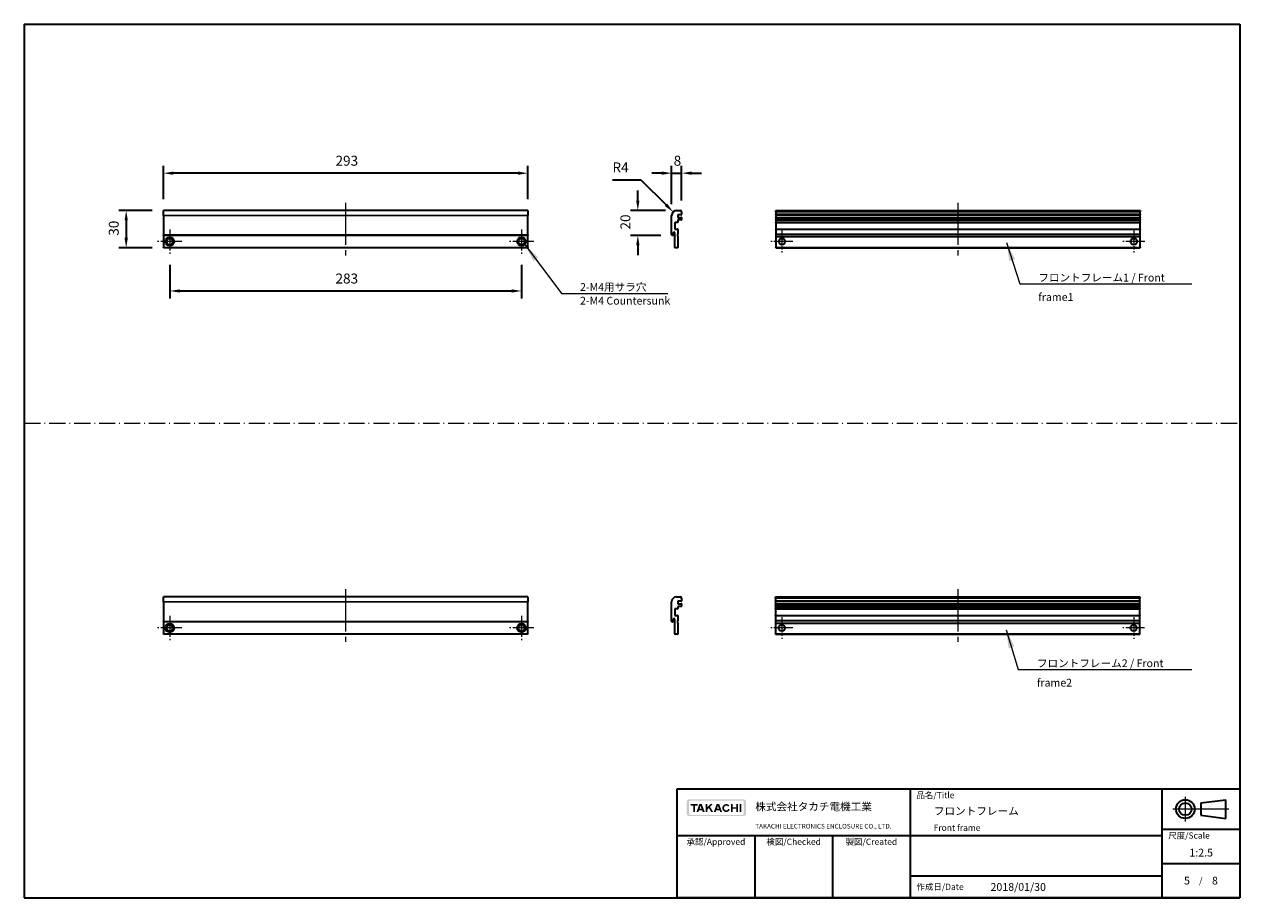
# Model space of a CAD drawing. Units: millimetres. Extents: x 87 to 10910, y 48 to 1734.
# Drawn here: x 6578 to 7556, y 48 to 751 of the extents above; entities that cross this region are included whole.
import ezdxf
from ezdxf.enums import TextEntityAlignment as Align

# ---------------------------------------------------------------- set-up
doc = ezdxf.new("R2010")
doc.units = ezdxf.units.MM
doc.header["$LTSCALE"] = 6
doc.linetypes.add('CHAIN', pattern=[0.35429999999999995, 0.2362, -0.0295, 0.0591, -0.0295])
doc.linetypes.add('DASH_DOT', pattern=[0.37, 0.24, -0.06, 0.01, -0.06])
doc.layers.get('Defpoints').update_dxf_attribs({"lineweight": 25})
for name, color, linetype, lineweight in [('Border (ISO)', 7, 'Continuous', 35), ('Center Mark (ISO)', 131, 'Continuous', 18), ('Centerline (ISO)', 131, 'Continuous', 18), ('Hatch (ISO)', 1, 'Continuous', 18), ('Sketch Geometry (ISO)', 7, 'Continuous', 18), ('Symbol (ISO)', 7, 'Continuous', 18), ('Title (ISO)', 7, 'Continuous', 35), ('Title (ISO) @ 1', 7, 'Continuous', 35), ('Visible (ISO)', 7, 'Continuous', 35), ('Visible Narrow (ISO)', 7, 'Continuous', 25)]:
    doc.layers.add(name, color=color, linetype=linetype, lineweight=lineweight)
doc.styles.add('Note Text (TK)', font='txt')
doc.styles.add('文字スタイル67', font='arial.ttf')
doc.dimstyles.new('Default - Method 1b (TK)', dxfattribs={"dimscale": 6, "dimtxt": 2.5, "dimasz": 2.5, "dimexe": 1, "dimexo": 1.499999999999999, "dimgap": 1, "dimtad": 1, "dimtoh": 1, "dimrnd": 1e-08, "dimdsep": 46, "dimtxsty": 'Note Text (TK)', "dimcen": 0.09, "dimdle": 5, "dimclrd": 100, "dimclre": 100, "dimclrt": 7, "dimadec": 1, "dimazin": 1, "dimtfac": 1, "dimtmove": 0, "dimatfit": 3, "dimfxl": 1, "dimtolj": 1, "dimlwd": -1, "dimlwe": -1, "dimarcsym": 0})
doc.dimstyles.new('Default - Method 1b (TK)$7', dxfattribs={"dimscale": 6, "dimtxt": 2.5, "dimasz": 2.5, "dimexe": 1, "dimexo": 1.499999999999999, "dimgap": 1, "dimtad": 1, "dimtoh": 1, "dimrnd": 1e-08, "dimdsep": 46, "dimtxsty": 'Note Text (TK)', "dimcen": 0.09, "dimdle": 5, "dimclrd": 100, "dimclre": 100, "dimclrt": 7, "dimadec": 1, "dimazin": 1, "dimtfac": 1, "dimtmove": 0, "dimatfit": 3, "dimfxl": 1, "dimtolj": 1, "dimlwd": -1, "dimlwe": -1, "dimarcsym": 0})

# ---------------------------------------------------------------- blocks, each defined once
blk = doc.blocks.new('図面枠 tk図枠')
at = {"layer": 'Border (ISO)'}
for p, q in [((14.49999999999999, 289), (405.4999999999999, 289)), ((14.49999999999999, 289), (14.50000000000001, 8.000000000000007)), ((405.4999999999999, 289), (405.4999999999999, 8.000000000000007)), ((14.50000000000001, 8.000000000000007), (405.4999999999999, 8.000000000000007))]:
    blk.add_line(p, q, dxfattribs=at)
blk = doc.blocks.new('表題欄 tk表題欄')
at = {"layer": 'Hatch (ISO)'}
h = blk.add_hatch(color=256, dxfattribs=at)
edge = h.paths.add_edge_path(flags=0)
edge.add_arc((95.57537688673352, 236.2990653650367), 0.5958259999999996, 269.9999999999897, 360)
edge.add_line((96.17120288673351, 236.2990653650368), (96.17120288673348, 239.7107813650365))
edge.add_arc((95.5753768867335, 239.7107813650366), 0.5958259999999996, 0, 90.0000000000068)
edge.add_line((95.57537688673342, 240.3066073650366), (79.13710888673356, 240.3066073650366))
edge.add_arc((79.13710888673353, 239.7107813650366), 0.5958259999999996, 89.99999999999744, 180)
edge.add_line((78.54128288673353, 239.7107813650365), (78.54128288673331, 236.2990653650368))
edge.add_arc((79.13710888673332, 236.2990653650365), 0.5958259999999996, 180, 270.0000000000231)
edge.add_line((79.13710888673356, 235.7032393650365), (95.57537688673342, 235.7032393650367))
edge = h.paths.add_edge_path()
edge.add_line((77.83935088673357, 239.9556413650366), (77.83935088673357, 236.0542053650368))
edge.add_arc((78.54128288673346, 236.0542053650367), 0.7019319999998935, 180, 270.0000000000087)
edge.add_line((78.54128288673357, 235.3522733650368), (96.17120288673352, 235.3522733650368))
edge.add_arc((96.17120288673351, 236.0542053650367), 0.7019319999998921, 270, 360)
edge.add_line((96.8731348867334, 236.0542053650368), (96.87313488673352, 239.9556413650366))
edge.add_arc((96.1712028867336, 239.9556413650367), 0.7019319999998921, 0, 90.00000000000873)
edge.add_line((96.17120288673348, 240.6575733650367), (78.54128288673357, 240.6575733650366))
edge.add_arc((78.54128288673357, 239.9556413650366), 0.7019319999999984, 90, 180)
for points in [[(79.07181288673355, 239.1476033650369), (79.07181288673355, 238.6578833650367), (79.92066088673353, 238.6578833650367), (79.92066088673353, 236.6581933650368), (80.50832488673353, 236.6581933650368), (80.50832488673353, 238.6578833650367), (81.35717288673355, 238.6578833650367), (81.35717288673355, 239.1476033650369)], [(85.68407849525303, 236.6581933650368), (84.9434673993943, 237.8918698287545), (84.41792288673358, 237.3246628822781), (84.41792288673358, 236.6581933650368), (83.89555488673355, 236.6581933650368), (83.89555488673355, 239.1476033650369), (84.41792288673358, 239.1476033650369), (84.41792288673358, 238.0993979968839), (85.38913556809511, 239.1476033650369), (86.10696490847272, 239.1476033650369), (85.31925422435492, 238.2974470774499), (86.30334488673353, 236.6581933650368)], [(92.09142939614459, 239.1476033650369), (92.09142939614459, 236.6581933650368), (92.60971639614465, 236.6581933650368), (92.60971639614465, 237.6580383650368), (93.76872039614462, 237.6580383650368), (93.76872039614462, 236.6581933650368), (94.28700739614459, 236.6581933650368), (94.28700739614459, 239.1476033650369), (93.76872039614462, 239.1476033650369), (93.76872039614462, 238.1477583650367), (92.60971639614465, 238.1477583650367), (92.60971639614465, 239.1476033650369)], [(94.84202339614467, 239.1476033650369), (94.84202339614467, 236.6581933650368), (95.36439139614473, 236.6581933650368), (95.36439139614473, 239.1476033650369)]]:
    blk.add_hatch(color=256, dxfattribs=at).paths.add_polyline_path(points)
h = blk.add_hatch(color=256, dxfattribs=at)
h.paths.add_polyline_path([(82.59020695886475, 237.7110913650368), (81.95242681460243, 237.7110913650368), (82.27131688673356, 238.5794973650367)], flags=0)
h.paths.add_polyline_path([(82.77903014574996, 237.1968853650368), (81.76360362771717, 237.1968853650368), (81.56578886050404, 236.6581933650368), (80.94907288673355, 236.6581933650368), (81.86321688673357, 239.1476033650369), (82.67941688673353, 239.1476033650369), (83.59356088673351, 236.6581933650368), (82.97684491296302, 236.6581933650368)])
h = blk.add_hatch(color=256, dxfattribs=at)
h.paths.add_polyline_path([(87.52707281460246, 237.7110913650368), (88.16485295886469, 237.7110913650368), (87.84596288673359, 238.5794973650367)], flags=0)
h.paths.add_polyline_path([(87.14043486050403, 236.6581933650368), (87.3382496277172, 237.1968853650368), (88.35367614574989, 237.1968853650368), (88.551490912963, 236.6581933650368), (89.16820688673343, 236.6581933650368), (88.25406288673352, 239.1476033650369), (87.43786288673356, 239.1476033650369), (86.52371888673358, 236.6581933650368)])
h = blk.add_hatch(color=256, dxfattribs=at)
edge = h.paths.add_edge_path()
edge.add_arc((90.52309888673334, 237.9028983650369), 1.273272000000011, 38.55054079078439, 336.5820184016556)
edge.add_line((91.69149139614446, 237.3968543650369), (91.17255542714857, 237.6216113977801))
edge.add_ellipse((90.52309888673352, 237.9028983650369), major_axis=(0, -0.7998759999999119), ratio=0.8673469387756529, start_angle=128.5505407907963, end_angle=426.582018401653, ccw=False)
edge.add_line((91.09381514418376, 238.3576891122095), (91.51887237036831, 238.6964075050431))
at = {"layer": 'Title (ISO)'}
for p, q in [((74.70882392282105, 244.052739026017), (255.7088239228211, 244.052739026017)), ((74.70882392282105, 209.052739026017), (74.70882392282105, 244.052739026017)), ((149.7088239228211, 244.052739026017), (149.7088239228211, 209.052739026017)), ((230.7088239228211, 244.052739026017), (230.7088239228211, 209.052739026017)), ((255.7088239228211, 244.052739026017), (255.7088239228211, 209.052739026017)), ((243.2088239228211, 239.552739026017), (251.2088239228211, 240.5527390260171)), ((243.2088239228211, 239.552739026017), (243.2088239228211, 235.552739026017)), ((251.2088239228211, 234.552739026017), (251.2088239228211, 240.5527390260171)), ((243.2088239228211, 235.552739026017), (251.2088239228211, 234.552739026017)), ((230.7088239228211, 231.052739026017), (255.7088239228211, 231.052739026017)), ((74.70882392282105, 229.052739026017), (230.7088239228211, 229.052739026017)), ((99.70882392282108, 229.052739026017), (99.70882392282108, 209.052739026017)), ((124.708823922821, 229.052739026017), (124.708823922821, 209.052739026017)), ((230.7088239228211, 220.052739026017), (255.7088239228211, 220.052739026017)), ((149.7088239228211, 216.052739026017), (230.7088239228211, 216.052739026017)), ((255.7088239228211, 209.052739026017), (74.70882392282105, 209.052739026017))]:
    blk.add_line(p, q, dxfattribs=at)
at = {"layer": 'Title (ISO)', "color": 4, "linetype": 'CHAIN', "lineweight": 18, "ltscale": 8.889559745788574}
blk.add_line((238.2088239228211, 241.552739026017), (238.2088239228211, 233.552739026017), dxfattribs=at)
at = {"layer": 'Title (ISO)', "color": 4, "linetype": 'CHAIN', "lineweight": 18, "ltscale": 20.00163269042969}
blk.add_line((252.2088239228211, 237.552739026017), (234.2088239228211, 237.552739026017), dxfattribs=at)
at = {"layer": 'Title (ISO)'}
for radius in [3, 2]:
    blk.add_circle((238.2088239228211, 237.552739026017), radius, dxfattribs=at)
at = {"layer": 'Title (ISO)', "color": 1, "char_height": 2.000000029802322, "line_spacing_factor": 1.5, "style": 'Note Text (TK)'}
for s, insert, attachment_point in [('\\fＭＳ Ｐゴシック|b0|i0;\\H2.0000;品名/Title', (151.708823922821, 242.052739026017), 4), ('\\fＭＳ Ｐゴシック|b0|i0;\\H2.0000;承認/Approved', (87.20882392282108, 227.052739026017), 5), ('\\fＭＳ Ｐゴシック|b0|i0;\\H2.0000;検図/Checked', (112.208823922821, 227.052739026017), 5), ('\\fＭＳ Ｐゴシック|b0|i0;\\H2.0000;製図/Created', (137.2088239228211, 227.052739026017), 5), ('\\fＭＳ Ｐゴシック|b0|i0;\\H2.0000;尺度/Scale', (232.7088239228211, 229.052739026017), 4), ('\\fＭＳ Ｐゴシック|b0|i0;\\H2.0000;作成日/Date', (151.708823922821, 212.552739026017), 4)]:
    blk.add_mtext(s, dxfattribs=dict(at, insert=insert, attachment_point=attachment_point))
at = {"layer": 'Title (ISO)', "color": 7, "line_spacing_factor": 1.5, "style": 'Note Text (TK)'}
for s, insert, char_height, attachment_point in [('株式会社タカチ電機工業', (99.87313488673345, 238.052739026017), 2.5, 4), ('\\fArial|b0|i0;\\H1.4986;TAKACHI ELECTRONICS ENCLOSURE CO., LTD.', (99.87313488673342, 232.052739026017), 1.49859994649887, 4), ('\\fＭＳ Ｐゴシック|b0|i0;\\H2.0000;/', (243.2088239228211, 214.552739026017), 2.000000029802322, 5)]:
    blk.add_mtext(s, dxfattribs=dict(at, insert=insert, char_height=char_height, attachment_point=attachment_point))
at = {"layer": 'Title (ISO)', "color": 7}
for tag, p, height, style in [('<品名>_001', (157.4247330094969, 235.4760344384413), 2.5, 'Note Text (TK)'), ('<Title>_001', (157.2777188673935, 230.5513747487906), 2.000000029802322, '文字スタイル67'), ('<ページ_No.>_001', (238.0980284456275, 213.302739026017), 2.5, 'Note Text (TK)'), ('<総ページ数>_001', (246.7997329866371, 213.302739026017), 2.5, 'Note Text (TK)'), ('作成日_001', (175.5610963783169, 211.2601253517655), 2.5, 'Note Text (TK)')]:
    blk.add_attdef(tag, p, '', height=height, dxfattribs=dict(at, style=style))
at = {"layer": 'Title (ISO)', "color": 7, "style": 'Note Text (TK)'}
for tag, p in [('<尺度>', (243.2088239228211, 223.5527390260171)), ('<承認>', (87.20882392282108, 217.052739026017))]:
    blk.add_attdef(tag, text='', height=2.5, dxfattribs=at).set_placement(p, align=Align.MIDDLE_CENTER)
blk = doc.blocks.new('*D238')
at = {"layer": 'Defpoints', "color": 0}
for p in [(6690.435001895441, 630.7554193786391), (6690.435001895441, 600.7554193786392), (6983.435001895441, 600.7554193786391)]:
    blk.add_point(p, dxfattribs=at)
at = {"layer": 'Title (ISO)', "color": 100}
for p, q in [((6690.435001895441, 609.7554193786391), (6690.435001895441, 636.7554193786392)), ((6983.435001895441, 609.7554193786391), (6983.435001895441, 636.7554193786392)), ((6975.435001895441, 630.7554193786391), (6698.435001895441, 630.7554193786391))]:
    blk.add_line(p, q, dxfattribs=at)
for points in [[(6698.435001895441, 632.0887527119725), (6698.435001895441, 629.4220860453058), (6690.435001895441, 630.7554193786391)], [(6975.435001895441, 632.0887527119725), (6975.435001895441, 629.4220860453058), (6983.435001895441, 630.7554193786391)]]:
    blk.add_solid(points, dxfattribs=at)
at = {"layer": 'Title (ISO)', "color": 7, "insert": (6828.798638259077, 640.7554193786392), "char_height": 8, "attachment_point": 4, "style": 'Note Text (TK)'}
blk.add_mtext('\\A1;293', dxfattribs=at)
blk = doc.blocks.new('*D237')
at = {"layer": 'Defpoints', "color": 0}
for p in [(6690.435001895441, 600.7554193786392), (6660.43500189544, 570.7554193786402), (6690.435001895441, 570.7554193786402)]:
    blk.add_point(p, dxfattribs=at)
at = {"layer": 'Title (ISO)', "color": 100}
for p, q in [((6681.435001895441, 600.7554193786392), (6654.435001895442, 600.7554193786392)), ((6660.43500189544, 592.7554193786392), (6660.43500189544, 578.7554193786402)), ((6681.435001895441, 570.7554193786402), (6654.435001895442, 570.7554193786402))]:
    blk.add_line(p, q, dxfattribs=at)
for points in [[(6659.101668562108, 592.7554193786392), (6661.768335228774, 592.7554193786392), (6660.43500189544, 600.7554193786392)], [(6659.101668562108, 578.7554193786402), (6661.768335228774, 578.7554193786402), (6660.43500189544, 570.7554193786402)]]:
    blk.add_solid(points, dxfattribs=at)
at = {"layer": 'Title (ISO)', "color": 7, "insert": (6650.435001895441, 580.4372375604588), "char_height": 8, "attachment_point": 4, "rotation": 90, "style": 'Note Text (TK)'}
blk.add_mtext('\\A1;30', dxfattribs=at)
blk = doc.blocks.new('*D236')
at = {"layer": 'Defpoints', "color": 0}
for p in [(6695.435001895441, 566.0054193786403), (6978.435001895441, 566.0054193786403), (6978.435001895441, 536.0054193786403)]:
    blk.add_point(p, dxfattribs=at)
at = {"layer": 'Title (ISO)', "color": 100}
for p, q in [((6695.435001895441, 557.0054193786403), (6695.435001895441, 530.0054193786403)), ((6978.435001895441, 557.0054193786403), (6978.435001895441, 530.0054193786403)), ((6703.435001895441, 536.0054193786403), (6970.435001895442, 536.0054193786403))]:
    blk.add_line(p, q, dxfattribs=at)
for points in [[(6703.435001895441, 537.3387527119737), (6703.435001895441, 534.672086045307), (6695.435001895441, 536.0054193786403)], [(6970.435001895442, 537.3387527119737), (6970.435001895442, 534.672086045307), (6978.435001895441, 536.0054193786403)]]:
    blk.add_solid(points, dxfattribs=at)
at = {"layer": 'Title (ISO)', "color": 7, "insert": (6828.798638259077, 546.0054193786403), "char_height": 8, "attachment_point": 4, "style": 'Note Text (TK)'}
blk.add_mtext('\\A1;283', dxfattribs=at)
blk = doc.blocks.new('*D235')
at = {"layer": 'Defpoints', "color": 0}
for p in [(7107.136564319053, 630.7554193786378), (7099.136564319052, 596.7554193786408), (7107.136564319053, 599.7554193786373)]:
    blk.add_point(p, dxfattribs=at)
at = {"layer": 'Title (ISO)', "color": 100}
for p, q in [((7099.136564319052, 605.7554193786408), (7099.136564319052, 636.7554193786378)), ((7107.136564319053, 608.7554193786374), (7107.136564319053, 636.7554193786378)), ((7091.13656431905, 630.7554193786378), (7083.136564319051, 630.7554193786378)), ((7099.136564319052, 630.7554193786378), (7107.136564319053, 630.7554193786378)), ((7115.136564319053, 630.7554193786378), (7123.136564319053, 630.7554193786378))]:
    blk.add_line(p, q, dxfattribs=at)
for points in [[(7091.13656431905, 632.0887527119712), (7091.13656431905, 629.4220860453044), (7099.136564319052, 630.7554193786378)], [(7115.136564319053, 632.0887527119712), (7115.136564319053, 629.4220860453044), (7107.136564319053, 630.7554193786378)]]:
    blk.add_solid(points, dxfattribs=at)
at = {"layer": 'Title (ISO)', "color": 7, "insert": (7100.772927955415, 640.7554193786378), "char_height": 8, "attachment_point": 4, "style": 'Note Text (TK)'}
blk.add_mtext('\\A1;8', dxfattribs=at)
blk = doc.blocks.new('*D234')
at = {"layer": 'Defpoints', "color": 0}
for p in [(7103.136564319052, 600.7554193786391), (7071.936564319043, 580.7554193786408), (7099.436564319045, 580.7554193786408)]:
    blk.add_point(p, dxfattribs=at)
at = {"layer": 'Title (ISO)', "color": 100}
for p, q in [((7071.936564319043, 608.7554193786391), (7071.936564319043, 616.7554193786391)), ((7094.136564319054, 600.7554193786391), (7065.936564319042, 600.7554193786391)), ((7090.436564319045, 580.7554193786408), (7065.936564319042, 580.7554193786408)), ((7071.936564319043, 572.7554193786409), (7071.936564319043, 564.7554193786409))]:
    blk.add_line(p, q, dxfattribs=at)
for points in [[(7070.603230985709, 608.7554193786391), (7073.269897652375, 608.7554193786391), (7071.936564319043, 600.7554193786391)], [(7070.603230985709, 572.7554193786409), (7073.269897652375, 572.7554193786409), (7071.936564319043, 580.7554193786408)]]:
    blk.add_solid(points, dxfattribs=at)
at = {"layer": 'Title (ISO)', "color": 7, "insert": (7061.936564319042, 585.4372375604592), "char_height": 8, "attachment_point": 4, "rotation": 90, "style": 'Note Text (TK)'}
blk.add_mtext('\\A1;20', dxfattribs=at)
blk = doc.blocks.new('*D233')
at = {"layer": 'Defpoints', "color": 0}
for p in [(7100.308137194303, 599.5838465033844), (7103.13656431905, 596.7554193786376)]:
    blk.add_point(p, dxfattribs=at)
at = {"layer": 'Title (ISO)', "color": 100}
for p, q in [((7051.55793417527, 625.4107540678651), (7074.481229629808, 625.4107540678655)), ((7074.481229629808, 625.4107540678655), (7094.651282944808, 605.2407007528755))]:
    blk.add_line(p, q, dxfattribs=at)
blk.add_solid([(7095.594091986389, 606.1835097944572), (7093.708473903226, 604.2978917112932), (7100.308137194303, 599.5838465033844)], dxfattribs=at)
at = {"layer": 'Title (ISO)', "color": 7, "insert": (7051.557934175267, 635.4107540678651), "char_height": 8, "attachment_point": 4, "style": 'Note Text (TK)'}
blk.add_mtext('\\A1;R4', dxfattribs=at)

msp = doc.modelspace()

# ---------------------------------------------------------------- linework, layer by layer
at = {"layer": 'Center Mark (ISO)', "linetype": 'CHAIN', "ltscale": 8.667317390441895}
for p, q in [((6695.435001895441, 585.5054193786403), (6695.435001895441, 566.0054193786403)), ((6978.435001895441, 585.5054193786403), (6978.435001895441, 566.0054193786403)), ((6705.185001895441, 575.7554193786403), (6685.685001895442, 575.7554193786403)), ((6988.185001895441, 575.7554193786403), (6968.685001895441, 575.7554193786403)), ((6695.435001895347, 274.6886260003996), (6695.435001895347, 255.1886260003996)), ((6978.435001895348, 274.6886260003996), (6978.435001895348, 255.1886260003996)), ((6705.185001895348, 264.9386260003996), (6685.685001895348, 264.9386260003996)), ((6988.185001895349, 264.9386260003996), (6968.685001895348, 264.9386260003996))]:
    msp.add_line(p, q, dxfattribs=at)
at = {"layer": 'Center Mark (ISO)', "linetype": 'CHAIN', "ltscale": 7.822800159454345}
for p, q in [((7187.83271109396, 584.5554193786393), (7187.83271109396, 566.9554193786392)), ((7470.832711093961, 584.5554193786393), (7470.832711093961, 566.9554193786392)), ((7196.632711093961, 575.7554193786392), (7179.032711093961, 575.7554193786392)), ((7479.632711093961, 575.7554193786392), (7462.032711093961, 575.7554193786392)), ((7187.759202165453, 273.7386260003985), (7187.759202165453, 256.1386260003985)), ((7470.759202165453, 273.7386260003985), (7470.759202165453, 256.1386260003985)), ((7196.559202165454, 264.9386260003986), (7178.959202165454, 264.9386260003986)), ((7479.559202165454, 264.9386260003986), (7461.959202165454, 264.9386260003986))]:
    msp.add_line(p, q, dxfattribs=at)
at = {"layer": 'Centerline (ISO)', "linetype": 'CHAIN', "ltscale": 23.99096870422363}
for p, q in [((6836.93500189544, 607.0054193786392), (6836.93500189544, 564.5054193786402)), ((7329.332711093963, 607.0054193786382), (7329.332711093961, 564.5054193786393)), ((6836.935001895348, 296.1886260003984), (6836.935001895348, 253.6886260003995)), ((7329.259202165454, 296.1886260003975), (7329.259202165452, 253.6886260003985))]:
    msp.add_line(p, q, dxfattribs=at)
at = {"layer": 'Sketch Geometry (ISO)', "color": 4, "linetype": 'DASH_DOT', "lineweight": 18, "ltscale": 9.032109260559082}
msp.add_line((6578.499999491215, 429.6502109779764), (7555.999985197804, 429.6502109779764), dxfattribs=at)
at = {"layer": 'Visible (ISO)'}
for p, q in [((6983.435001895441, 600.7554193786391), (6690.435001895441, 600.7554193786392)), ((6690.435001895441, 596.7554193786408), (6690.435001895441, 600.7554193786392)), ((6690.435001895441, 596.7554193786408), (6690.435001895441, 581.0554193786413)), ((6983.435001895441, 600.7554193786391), (6983.435001895441, 596.7554193786408)), ((6983.435001895441, 581.0554193786412), (6983.435001895441, 596.7554193786408)), ((7099.136564319043, 581.0554193786412), (7099.136564319052, 596.7554193786408)), ((7103.136564319052, 600.7554193786391), (7106.136564319053, 600.7554193786382)), ((7104.136564319052, 597.3554193786395), (7104.13656431905, 595.1554193786387)), ((7106.836564319052, 597.3554193786377), (7104.136564319052, 597.3554193786395)), ((7107.136564319053, 599.7554193786373), (7107.136564319052, 597.6554193786377)), ((7182.832711093962, 600.7554193786382), (7475.832711093963, 600.7554193786382)), ((7182.832711093962, 599.7554193786373), (7182.832711093962, 600.7554193786382)), ((7182.832711093962, 599.7554193786373), (7182.832711093962, 597.6554193786377)), ((7182.832711093962, 597.3554193786377), (7182.832711093962, 597.6554193786377)), ((7182.832711093961, 597.3554193786395), (7182.832711093961, 595.1554193786387)), ((7182.832711093962, 597.3554193786377), (7475.832711093963, 597.3554193786377)), ((7475.832711093963, 600.7554193786382), (7475.832711093963, 599.7554193786373)), ((7475.832711093963, 597.6554193786377), (7475.832711093963, 599.7554193786373)), ((7475.832711093963, 597.6554193786377), (7475.832711093963, 597.3554193786377)), ((7475.832711093961, 595.1554193786388), (7475.832711093961, 597.3554193786395)), ((7101.636564319048, 591.1554193786401), (7101.636564319047, 585.7554193786405)), ((7103.836564319049, 591.1554193786399), (7101.636564319048, 591.1554193786401)), ((7104.13656431905, 595.1554193786387), (7106.836564319052, 595.155419378638)), ((7104.136564319048, 593.1554193786388), (7104.136564319048, 591.4554193786398)), ((7106.83656431905, 593.1554193786379), (7104.136564319048, 593.1554193786388)), ((7107.13656431905, 594.8554193786379), (7107.13656431905, 593.455419378638)), ((7182.832711093962, 595.155419378638), (7475.832711093963, 595.155419378638)), ((7182.832711093962, 594.8554193786379), (7182.832711093962, 595.155419378638)), ((7182.832711093962, 594.8554193786379), (7182.832711093962, 593.455419378638)), ((7182.832711093962, 593.1554193786385), (7182.832711093962, 593.4554193786381)), ((7182.832711093962, 593.1554193786379), (7475.832711093963, 593.1554193786379)), ((7182.832711093961, 593.1554193786388), (7182.832711093961, 591.4554193786398)), ((7182.832711093961, 591.1554193786397), (7182.832711093961, 591.4554193786398)), ((7182.83271109396, 591.1554193786401), (7182.83271109396, 585.7554193786405)), ((7182.832711093961, 591.1554193786399), (7475.832711093961, 591.1554193786399)), ((7475.832711093963, 595.155419378638), (7475.832711093963, 594.8554193786379)), ((7475.832711093963, 593.4554193786381), (7475.832711093963, 594.8554193786379)), ((7475.832711093963, 593.4554193786381), (7475.832711093963, 593.1554193786385)), ((7475.832711093961, 591.4554193786399), (7475.832711093961, 593.1554193786388)), ((7475.832711093961, 591.4554193786399), (7475.832711093961, 591.1554193786399)), ((7475.832711093961, 585.7554193786405), (7475.832711093961, 591.1554193786401)), ((6690.435001895441, 580.7554193786411), (6690.435001895441, 581.0554193786413)), ((6983.435001895441, 580.7554193786408), (6690.435001895441, 580.7554193786408)), ((6690.435001895441, 580.7554193786408), (6690.435001895441, 571.0554193786403)), ((6983.435001895441, 581.0554193786413), (6983.435001895441, 580.7554193786411)), ((6983.435001895441, 571.0554193786403), (6983.435001895441, 580.7554193786408)), ((7099.886564319046, 580.7554193786408), (7099.436564319045, 580.7554193786408)), ((7100.386564319045, 582.6304193786412), (7100.386564319045, 581.2554193786407)), ((7101.636564319047, 585.7554193786405), (7103.836564319045, 585.7554193786398)), ((7101.63656431904, 571.0554193786403), (7101.636564319045, 582.6304193786406)), ((7103.936564319045, 581.7554193786391), (7103.936564319043, 579.7554193786391)), ((7104.136564319045, 581.7554193786391), (7103.936564319045, 581.7554193786391)), ((7103.936564319043, 579.7554193786391), (7104.136564319045, 579.7554193786391)), ((7104.136564319047, 585.4554193786396), (7104.136564319045, 581.7554193786391)), ((7104.136564319045, 579.7554193786391), (7104.13656431904, 571.055419378639)), ((7182.832711093961, 585.7554193786398), (7475.832711093961, 585.7554193786398)), ((7182.832711093961, 585.4554193786396), (7182.832711093961, 585.7554193786398)), ((7182.832711093961, 585.4554193786396), (7182.832711093961, 581.7554193786391)), ((7182.832711093961, 581.7554193786391), (7182.832711093961, 579.7554193786391)), ((7182.832711093961, 581.7554193786391), (7475.832711093961, 581.7554193786391)), ((7182.832711093961, 579.7554193786391), (7475.832711093961, 579.7554193786391)), ((7182.832711093961, 579.7554193786391), (7182.832711093961, 571.055419378639)), ((7475.832711093961, 585.7554193786398), (7475.832711093961, 585.4554193786396)), ((7475.832711093961, 581.7554193786391), (7475.832711093961, 585.4554193786397)), ((7475.832711093961, 579.7554193786391), (7475.832711093961, 581.7554193786391)), ((7475.832711093961, 571.0554193786392), (7475.832711093961, 579.7554193786391)), ((6690.435001895441, 570.7554193786402), (6690.435001895441, 571.0554193786403)), ((6983.435001895441, 570.7554193786402), (6690.435001895441, 570.7554193786402)), ((6983.435001895441, 571.0554193786403), (6983.435001895441, 570.7554193786402)), ((7103.83656431904, 570.7554193786393), (7101.936564319041, 570.7554193786402)), ((7182.832711093961, 570.7554193786393), (7182.832711093961, 571.0554193786392)), ((7182.832711093961, 570.7554193786393), (7475.832711093961, 570.7554193786393)), ((7475.832711093961, 571.055419378639), (7475.832711093961, 570.7554193786393)), ((6983.435001895348, 289.9386260003984), (6690.435001895348, 289.9386260003984)), ((6690.435001895348, 285.9386260004002), (6690.435001895348, 289.9386260003984)), ((6690.435001895348, 285.9386260004002), (6690.435001895348, 270.2386260004005)), ((6983.435001895348, 289.9386260003984), (6983.435001895348, 285.9386260004002)), ((6983.435001895348, 270.2386260004005), (6983.435001895348, 285.9386260004002)), ((7099.087652840456, 270.2386260004005), (7099.087652840463, 285.9386260004002)), ((7103.087652840463, 289.9386260003984), (7106.087652840463, 289.9386260003975)), ((7104.087652840462, 286.5386260003987), (7104.087652840461, 284.338626000398)), ((7106.787652840463, 286.5386260003971), (7104.087652840462, 286.5386260003987)), ((7104.087652840461, 284.338626000398), (7106.787652840461, 284.3386260003974)), ((7107.087652840464, 288.9386260003965), (7107.087652840462, 286.8386260003969)), ((7107.087652840461, 284.0386260003972), (7107.087652840461, 282.6386260003973)), ((7182.759202165455, 289.9386260003975), (7475.759202165455, 289.9386260003975)), ((7182.759202165455, 288.9386260003966), (7182.759202165455, 289.9386260003975)), ((7182.759202165455, 288.9386260003965), (7182.759202165455, 286.8386260003969)), ((7182.759202165455, 286.5386260003971), (7182.759202165455, 286.8386260003969)), ((7182.759202165454, 286.5386260003987), (7182.759202165454, 284.338626000398)), ((7182.759202165455, 286.5386260003971), (7475.759202165455, 286.5386260003971)), ((7182.759202165455, 284.3386260003974), (7475.759202165455, 284.3386260003974)), ((7182.759202165455, 284.0386260003972), (7182.759202165455, 284.3386260003974)), ((7182.759202165455, 284.0386260003972), (7182.759202165455, 282.6386260003973)), ((7475.759202165455, 289.9386260003975), (7475.759202165455, 288.9386260003966)), ((7475.759202165455, 286.8386260003969), (7475.759202165455, 288.9386260003966)), ((7475.759202165455, 286.8386260003969), (7475.759202165455, 286.5386260003971)), ((7475.759202165453, 284.338626000398), (7475.759202165453, 286.5386260003987)), ((7475.759202165455, 284.3386260003974), (7475.759202165455, 284.0386260003973)), ((7475.759202165455, 282.6386260003973), (7475.759202165455, 284.0386260003973)), ((7101.587652840459, 280.3386260003994), (7101.587652840457, 274.9386260003997)), ((7103.787652840459, 280.3386260003991), (7101.587652840459, 280.3386260003994)), ((7101.587652840457, 274.9386260003997), (7103.787652840456, 274.9386260003991)), ((7104.087652840461, 282.338626000398), (7104.087652840459, 280.6386260003991)), ((7106.787652840461, 282.3386260003971), (7104.087652840461, 282.338626000398)), ((7104.087652840457, 274.638626000399), (7104.087652840455, 270.9386260003983)), ((7182.759202165455, 282.3386260003977), (7182.759202165455, 282.6386260003973)), ((7182.759202165455, 282.3386260003971), (7475.759202165455, 282.3386260003971)), ((7182.759202165454, 282.338626000398), (7182.759202165454, 280.6386260003991)), ((7182.759202165454, 280.3386260003991), (7182.759202165454, 280.6386260003991)), ((7182.759202165453, 280.3386260003994), (7182.759202165453, 274.9386260003997)), ((7182.759202165454, 280.3386260003991), (7475.759202165453, 280.3386260003991)), ((7182.759202165454, 274.9386260003991), (7475.759202165453, 274.9386260003991)), ((7182.759202165454, 274.638626000399), (7182.759202165454, 274.9386260003991)), ((7182.759202165454, 274.638626000399), (7182.759202165454, 270.9386260003983)), ((7475.759202165455, 282.6386260003973), (7475.759202165455, 282.3386260003978)), ((7475.759202165453, 280.6386260003991), (7475.759202165453, 282.338626000398)), ((7475.759202165453, 280.6386260003991), (7475.759202165453, 280.3386260003991)), ((7475.759202165452, 274.9386260003997), (7475.759202165452, 280.3386260003994)), ((7475.759202165453, 274.9386260003991), (7475.759202165453, 274.638626000399)), ((7475.759202165453, 270.9386260003983), (7475.759202165453, 274.638626000399)), ((6690.435001895348, 269.9386260004004), (6690.435001895348, 270.2386260004005)), ((6983.435001895348, 269.9386260004002), (6690.435001895348, 269.9386260004002)), ((6690.435001895348, 269.9386260004002), (6690.435001895348, 260.2386260003996)), ((6983.435001895348, 270.2386260004005), (6983.435001895348, 269.9386260004004)), ((6983.435001895348, 260.2386260003996), (6983.435001895348, 269.9386260004002)), ((7099.837652840455, 269.9386260004002), (7099.387652840454, 269.9386260004002)), ((7100.337652840456, 271.8136260004005), (7100.337652840456, 270.4386260004)), ((7101.58765284045, 260.2386260003996), (7101.587652840454, 271.8136260003999)), ((7103.887652840455, 270.9386260003983), (7103.887652840454, 268.9386260003983)), ((7104.087652840455, 270.9386260003983), (7103.887652840455, 270.9386260003983)), ((7103.887652840454, 268.9386260003983), (7104.087652840455, 268.9386260003983)), ((7104.087652840455, 268.9386260003983), (7104.087652840451, 260.2386260003984)), ((7182.759202165454, 270.9386260003983), (7182.759202165454, 268.9386260003983)), ((7182.759202165454, 270.9386260003983), (7475.759202165453, 270.9386260003983)), ((7182.759202165454, 268.9386260003983), (7475.759202165453, 268.9386260003983)), ((7182.759202165454, 268.9386260003983), (7182.759202165454, 260.2386260003984)), ((7475.759202165453, 268.9386260003983), (7475.759202165453, 270.9386260003983)), ((7475.759202165453, 260.2386260003984), (7475.759202165453, 268.9386260003983)), ((6690.435001895348, 259.9386260003995), (6690.435001895348, 260.2386260003996)), ((6983.435001895348, 259.9386260003995), (6690.435001895348, 259.9386260003995)), ((6983.435001895348, 260.2386260003996), (6983.435001895348, 259.9386260003994)), ((7103.787652840451, 259.9386260003985), (7101.88765284045, 259.9386260003995)), ((7182.759202165454, 259.9386260003985), (7182.759202165454, 260.2386260003984)), ((7182.759202165454, 259.9386260003985), (7475.759202165453, 259.9386260003986)), ((7475.759202165453, 260.2386260003984), (7475.759202165453, 259.9386260003985))]:
    msp.add_line(p, q, dxfattribs=at)
for centre, radius in [((6695.435001895441, 575.7554193786403), 3.499999999999999), ((6695.435001895441, 575.75541937864), 2.55), ((6978.435001895441, 575.7554193786403), 3.499999999999999), ((6978.435001895441, 575.75541937864), 2.55), ((7187.83271109396, 575.7554193786392), 2.55), ((7470.832711093961, 575.7554193786392), 2.55), ((6695.435001895347, 264.9386260003996), 3.499999999999999), ((6695.435001895347, 264.9386260003992), 2.55), ((6978.435001895348, 264.9386260003996), 3.499999999999999), ((6978.435001895348, 264.9386260003991), 2.55), ((7187.759202165453, 264.9386260003986), 2.55), ((7470.759202165453, 264.9386260003986), 2.55)]:
    msp.add_circle(centre, radius, dxfattribs=at)
for centre, radius, start, end in [((7103.136564319051, 596.7554193786391), 4.000000000000001, 90, 180), ((7106.136564319053, 599.7554193786381), 1, 0, 90), ((7106.836564319052, 597.6554193786379), 0.2999999999999998, 269.9999999999479, 0), ((7103.836564319049, 591.4554193786398), 0.3000000000000014, 269.9999999999479, 0), ((7106.83656431905, 594.8554193786381), 0.2999999999999994, 0, 89.99999999994789), ((7106.83656431905, 593.4554193786385), 0.3000000000000014, 270, 0), ((7099.436564319045, 581.055419378641), 0.299999999999998, 180, 270), ((7099.886564319046, 581.2554193786409), 0.5000000000000038, 269.9999999999479, 0), ((7101.011564319044, 582.6304193786409), 0.625, 0, 180), ((7103.836564319045, 585.4554193786397), 0.299999999999998, 0, 89.99999999994789), ((7101.936564319041, 571.0554193786402), 0.299999999999998, 180, 269.9999999999479), ((7103.83656431904, 571.0554193786392), 0.2999999999999958, 270, 0), ((7103.087652840462, 285.9386260003983), 4.000000000000001, 90, 180), ((7106.087652840463, 288.9386260003974), 1, 0, 90), ((7106.787652840463, 286.8386260003971), 0.2999999999999998, 269.9999999999479, 0), ((7106.787652840461, 284.0386260003974), 0.2999999999999994, 0, 89.99999999994789), ((7103.787652840459, 280.6386260003991), 0.3000000000000014, 269.9999999999479, 0), ((7103.787652840456, 274.6386260003991), 0.299999999999998, 0, 89.99999999994789), ((7106.787652840461, 282.6386260003977), 0.3000000000000014, 270, 0), ((7099.387652840454, 270.2386260004004), 0.299999999999998, 180, 270), ((7099.837652840455, 270.4386260004002), 0.5000000000000038, 269.9999999999479, 0), ((7100.962652840457, 271.8136260004002), 0.625, 0, 180), ((7101.88765284045, 260.2386260003994), 0.299999999999998, 180, 269.9999999999479), ((7103.787652840451, 260.2386260003985), 0.2999999999999958, 270, 0)]:
    msp.add_arc(centre, radius, start, end, dxfattribs=at)
at = {"layer": 'Visible Narrow (ISO)'}
for p, q in [((6983.435001895441, 596.7554193786408), (6690.435001895441, 596.7554193786408)), ((7182.832711093962, 599.7554193786373), (7475.832711093963, 599.7554193786373)), ((7182.832711093962, 597.6554193786377), (7475.832711093963, 597.6554193786377)), ((7182.832711093962, 594.8554193786379), (7475.832711093963, 594.8554193786379)), ((7182.832711093962, 593.455419378638), (7475.832711093963, 593.4554193786381)), ((7182.832711093961, 591.4554193786398), (7475.832711093961, 591.4554193786399)), ((6983.435001895441, 581.0554193786412), (6690.435001895441, 581.0554193786413)), ((7182.832711093961, 585.4554193786396), (7475.832711093961, 585.4554193786397)), ((6983.435001895441, 571.0554193786403), (6690.435001895441, 571.0554193786403)), ((7182.832711093961, 571.055419378639), (7475.832711093961, 571.0554193786392)), ((6983.435001895348, 285.9386260004002), (6690.435001895348, 285.9386260004002)), ((7182.759202165455, 288.9386260003965), (7475.759202165455, 288.9386260003966)), ((7182.759202165455, 286.8386260003969), (7475.759202165455, 286.8386260003969)), ((7182.759202165455, 284.0386260003972), (7475.759202165455, 284.0386260003973)), ((7182.759202165455, 282.6386260003973), (7475.759202165455, 282.6386260003973)), ((7182.759202165454, 280.6386260003991), (7475.759202165453, 280.6386260003991)), ((7182.759202165454, 274.638626000399), (7475.759202165453, 274.638626000399)), ((6983.435001895348, 270.2386260004005), (6690.435001895348, 270.2386260004005)), ((6983.435001895348, 260.2386260003996), (6690.435001895348, 260.2386260003996)), ((7182.759202165454, 260.2386260003984), (7475.759202165453, 260.2386260003984))]:
    msp.add_line(p, q, dxfattribs=at)

# ---------------------------------------------------------------- block references
at = {"xscale": 2.5, "yscale": 2.5, "zscale": 2.5}
msp.add_blockref('図面枠 tk図枠', (6542.250023201922, 28.0000032961899), dxfattribs=at)
ref = msp.add_blockref('表題欄 tk表題欄', (6916.727963394868, -474.6318442688526), dxfattribs=dict(xscale=2.5, yscale=2.5, zscale=2.5))
ref.add_attrib('<品名>_001', 'フロントフレーム', (7310.076727733617, 114.626423653899), dxfattribs={"layer": 'Title (ISO)', "color": 7, "height": 6.25, "style": 'Note Text (TK)'})
ref.add_attrib('<尺度>_001', '1:2.5', (7515.5880911181, 81.12500329618999), dxfattribs={"layer": 'Title (ISO)', "color": 7, "height": 6.25, "style": 'Note Text (TK)'})
ref.add_attrib('作成日_001', '2018/01/30', (7355.630704340659, 53.51846911056113), dxfattribs={"layer": 'Title (ISO)', "color": 7, "height": 6.25, "style": 'Note Text (TK)'})
ref.add_attrib('<Title>_001', 'Front frame', (7309.854047738126, 101.7465926031238), dxfattribs={"layer": 'Title (ISO)', "color": 7, "height": 5.000000074505805, "style": '文字スタイル67'})
ref.add_attrib('<ページ_No.>_001', '5', (7511.227295861461, 58.62500329618993), dxfattribs={"layer": 'Title (ISO)', "color": 7, "height": 6.25, "style": 'Note Text (TK)'})
ref.add_attrib('<総ページ数>_001', '8', (7533.727295861462, 58.62500329618993), dxfattribs={"layer": 'Title (ISO)', "color": 7, "height": 6.25, "style": 'Note Text (TK)'})

# ---------------------------------------------------------------- texts
at = {"layer": 'Symbol (ISO)', "color": 7, "char_height": 6.25, "attachment_point": 1, "style": 'Note Text (TK)'}
for s, insert, width, line_spacing_factor in [('{\\fＭＳ Ｐゴシック|b0|i0;フロントフレーム1 / Front frame1}', (7394.056886246852, 549.8735928006878), 129.2032122611999, 1.5), ('{\\fＭＳ Ｐゴシック|b0|i0;2-M4用サラ穴\\P\\fＭＳ Ｐゴシック|b0|i0;2-M4 Countersunk}', (7025.450351787596, 542.3384341509537), 73.3552634716034, 1.058181881904602), ('{\\fＭＳ Ｐゴシック|b0|i0;フロントフレーム2 / Front frame2}', (7392.949503045527, 239.691091298912), 129.2032122611999, 1.5)]:
    msp.add_mtext(s, dxfattribs=dict(at, insert=insert, width=width, line_spacing_factor=line_spacing_factor))

# ---------------------------------------------------------------- dimensions: what is measured, and where the dimension line sits
at = {"layer": 'Title (ISO) @ 1', "color": 100}
for base, p1, p2, angle, picture, middle in [((6690.435001895441, 630.7554193786391), (6983.435001895441, 600.7554193786391), (6690.435001895441, 600.7554193786392), 180, '*D238', (6836.93500189544, 630.7554193786391)), ((7071.936564319043, 580.7554193786408), (7103.136564319052, 600.7554193786391), (7099.436564319045, 580.7554193786408), 90, '*D234', (7071.936564319043, 590.7554193786411)), ((6660.43500189544, 570.7554193786402), (6690.435001895441, 600.7554193786392), (6690.435001895441, 570.7554193786402), 90, '*D237', (6660.43500189544, 585.7554193786406)), ((6978.435001895441, 536.0054193786403), (6695.435001895441, 566.0054193786403), (6978.435001895441, 566.0054193786403), 180, '*D236', (6836.93500189544, 536.0054193786403))]:
    dim = msp.add_linear_dim(base=base, p1=p1, p2=p2, angle=angle, dimstyle='Default - Method 1b (TK)', override={"dimscale": 1, "dimtxt": 8, "dimasz": 8, "dimexe": 6, "dimexo": 8.999999999999998, "dimgap": 6, "dimtoh": 0, "dimdec": 2, "dimcen": 0.5400000000000001, "dimtol": 0, "dimlim": 0, "dimtp": 0, "dimtm": 0, "dimtdec": 2, "dimtix": 0, "dimtofl": 0, "dimtmove": 0, "dimatfit": 1}, dxfattribs=at)
    dim.commit()
    dim.dimension.update_dxf_attribs({"geometry": picture, "text_midpoint": middle, "dimtype": 128})
dim = msp.add_linear_dim(base=(7107.136564319053, 630.7554193786378), p1=(7099.136564319052, 596.7554193786408), p2=(7107.136564319053, 599.7554193786373), dimstyle='Default - Method 1b (TK)', override={"dimscale": 1, "dimtxt": 8, "dimasz": 8, "dimexe": 6, "dimexo": 8.999999999999998, "dimgap": 6, "dimtoh": 0, "dimdec": 2, "dimcen": 0.5400000000000001, "dimtol": 0, "dimlim": 0, "dimtp": 0, "dimtm": 0, "dimtdec": 2, "dimtix": 0, "dimtofl": 1, "dimtmove": 0, "dimatfit": 1}, dxfattribs=at)
dim.commit()
dim.dimension.update_dxf_attribs({"geometry": '*D235', "text_midpoint": (7103.136564319052, 630.7554193786378), "dimtype": 128})
dim = msp.add_radius_dim(center=(7103.13656431905, 596.7554193786376), mpoint=(7100.308137194303, 599.5838465033844), dimstyle='Default - Method 1b (TK)', override={"dimscale": 1, "dimtxt": 8, "dimasz": 8, "dimexe": 6, "dimexo": 8.999999999999998, "dimgap": 6, "dimtih": 1, "dimdec": 2, "dimlfac": 1.000000000000014, "dimcen": 0, "dimtol": 0, "dimlim": 0, "dimtp": 0, "dimtm": 0, "dimtdec": 2, "dimtix": 0, "dimtofl": 0, "dimtmove": 0, "dimatfit": 3}, dxfattribs=at)
dim.commit()
dim.dimension.update_dxf_attribs({"geometry": '*D233', "text_midpoint": (7057.444297811631, 625.4107540678651), "dimtype": 132})

# ---------------------------------------------------------------- leaders
at = {"layer": 'Symbol (ISO)', "color": 100, "annotation_type": 0, "has_hookline": 1, "hookline_direction": 0}
for points, text_width in [([(6981.052633732203, 573.4320589745778), (7010.450351787596, 534.0849546545753), (7025.450351787596, 534.0849546545753)], 70.703125), ([(7368.51450230981, 574.9556486454221), (7379.056886246853, 541.757273599422), (7394.056886246852, 541.757273599422)], 123.3664772727273), ([(7368.12830052022, 263.5240242970476), (7377.949503045527, 231.5747720976462), (7392.949503045527, 231.5747720976462)], 124.609375)]:
    msp.add_leader(points, dimstyle='Default - Method 1b (TK)$7', override={"dimgap": 0, "dimtad": 1}, dxfattribs=dict(at, text_width=text_width))

doc.saveas('drawing.dxf')
